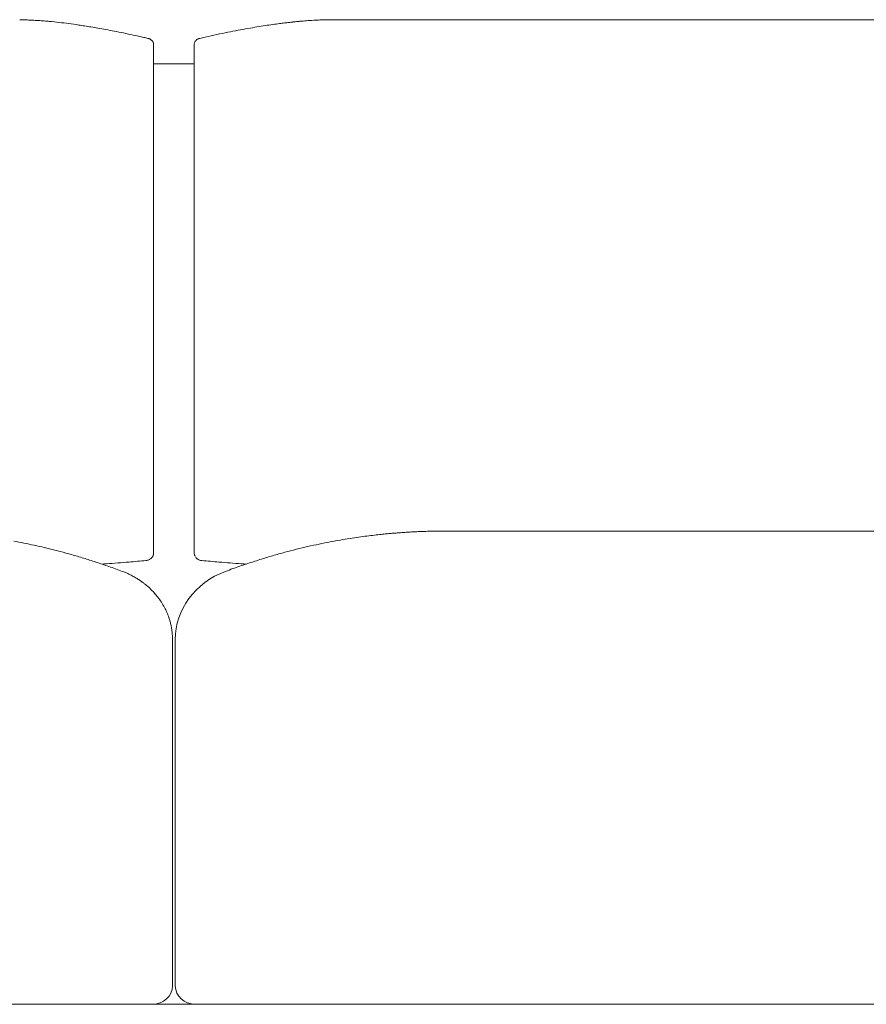
# Model space of a CAD drawing. Units: inches. Extents: x 1029 to 19533, y 591 to 9773.
# Drawn here: x 13739 to 14414, y 6094 to 6878 of the extents above; entities that cross this region are included whole.
import ezdxf

# ---------------------------------------------------------------- set-up
doc = ezdxf.new("R2010")
doc.units = ezdxf.units.IN
doc.header["$MEASUREMENT"] = 0
doc.layers.get('0').update_dxf_attribs({"lineweight": 13})

msp = doc.modelspace()

# ---------------------------------------------------------------- linework, layer by layer
at = {"lineweight": 13}
for p, q in [((13971.9, 6877.37), (13973.8, 6877.51)), ((13985.09, 6877.97), (13985.13, 6877.97)), ((13985.13, 6877.97), (14819.8, 6877.97)), ((13882.86, 6863.08), (13882.4, 6862.98)), ((13882.79, 6863.12), (13882.86, 6863.08)), ((13846.1, 6858.43), (13846.1, 6858.6)), ((13846.13, 6858.04), (13846.13, 6821.81)), ((13878.45, 6820.89), (13878.45, 6858.15)), ((13878.48, 6858.67), (13878.48, 6858.6)), ((13878.48, 6858.6), (13878.48, 6858.57)), ((13878.48, 6858.57), (13878.48, 6858.46)), ((13878.41, 6842.73), (13846.13, 6842.73)), ((13846.13, 6821.81), (13846.13, 6811.83)), ((13878.45, 6810.77), (13878.45, 6820.89)), ((13846.13, 6811.83), (13846.13, 6801.74)), ((13878.45, 6800.68), (13878.45, 6810.77)), ((13846.13, 6801.74), (13846.13, 6791.65)), ((13878.45, 6790.69), (13878.45, 6800.68)), ((13846.13, 6791.65), (13846.13, 6786.78)), ((13846.13, 6786.78), (13846.13, 6783.99)), ((13846.13, 6783.99), (13846.13, 6781.8)), ((13878.45, 6785.9), (13878.45, 6790.69)), ((13878.45, 6783.5), (13878.45, 6785.9)), ((13878.45, 6782.33), (13878.45, 6783.5)), ((13846.13, 6781.8), (13846.13, 6778.52)), ((13846.13, 6778.52), (13846.13, 6774.82)), ((13878.45, 6781.06), (13878.45, 6782.33)), ((13878.45, 6779.48), (13878.45, 6781.06)), ((13878.45, 6777.68), (13878.45, 6779.48)), ((13878.45, 6774.08), (13878.45, 6777.68)), ((13846.13, 6774.82), (13846.13, 6772.98)), ((13846.13, 6772.98), (13846.13, 6771.15)), ((13846.13, 6771.15), (13846.13, 6767.41)), ((13878.45, 6770.41), (13878.45, 6774.08)), ((13878.45, 6766.71), (13878.45, 6770.41)), ((13846.13, 6767.41), (13846.13, 6752.63)), ((13878.45, 6751.89), (13878.45, 6766.71)), ((13846.13, 6752.63), (13846.13, 6723.31)), ((13878.45, 6722.61), (13878.45, 6751.89)), ((13846.13, 6723.31), (13846.13, 6665.74)), ((13878.45, 6693.86), (13878.45, 6722.61)), ((13878.45, 6665.74), (13878.45, 6693.86)), ((13846.13, 6665.74), (13846.13, 6651.63)), ((13878.45, 6610.67), (13878.45, 6665.74)), ((13846.13, 6651.63), (13846.13, 6637.62)), ((13846.13, 6637.62), (13846.13, 6610.11)), ((13846.13, 6610.11), (13846.13, 6583.05)), ((13878.45, 6583.68), (13878.45, 6610.67)), ((13846.13, 6583.05), (13846.13, 6569.64)), ((13878.45, 6570.24), (13878.45, 6583.68)), ((13846.13, 6569.64), (13846.13, 6566.29)), ((13846.13, 6566.29), (13846.13, 6562.94)), ((13878.45, 6566.89), (13878.45, 6570.24)), ((13878.45, 6565.23), (13878.45, 6566.89)), ((13878.45, 6563.54), (13878.45, 6565.23)), ((13846.13, 6562.94), (13846.13, 6559.48)), ((13846.13, 6559.48), (13846.13, 6557.72)), ((13846.13, 6557.72), (13846.13, 6556.13)), ((13846.13, 6556.13), (13846.13, 6554.86)), ((13878.45, 6560.01), (13878.45, 6563.54)), ((13878.45, 6556.77), (13878.45, 6560.01)), ((13878.45, 6551.76), (13878.45, 6556.77)), ((13846.13, 6554.86), (13846.13, 6553.66)), ((13846.13, 6553.66), (13846.13, 6551.3)), ((13846.13, 6551.3), (13846.13, 6546.33)), ((13878.45, 6546.61), (13878.45, 6551.76)), ((13846.13, 6546.33), (13846.13, 6535.42)), ((13878.45, 6535.46), (13878.45, 6546.61)), ((13846.13, 6535.42), (13846.13, 6523.64)), ((13878.45, 6523.47), (13878.45, 6535.46)), ((13846.13, 6523.64), (13846.13, 6511.26)), ((13878.45, 6510.94), (13878.45, 6523.47)), ((13846.13, 6511.26), (13846.13, 6462.93)), ((13878.45, 6462.58), (13878.45, 6510.94)), ((14078.93, 6470.69), (14079.95, 6470.69)), ((14079.95, 6470.69), (14083.02, 6470.69)), ((14083.02, 6470.69), (14088, 6470.69)), ((14088, 6470.69), (14094.7, 6470.69)), ((14094.7, 6470.69), (14102.85, 6470.69)), ((14102.85, 6470.69), (14112.2, 6470.69)), ((14112.2, 6470.69), (14122.29, 6470.69)), ((14122.29, 6470.69), (14132.8, 6470.69)), ((14132.8, 6470.69), (14772.85, 6470.69)), ((13846.13, 6462.93), (13846.13, 6462.15)), ((13846.13, 6462.15), (13846.13, 6461.38)), ((13878.45, 6461.91), (13878.45, 6462.58)), ((13878.45, 6461.24), (13878.45, 6461.91)), ((13846.1, 6460.14), (13846.1, 6453.4)), ((13846.13, 6461.38), (13846.13, 6460.74)), ((13846.13, 6460.74), (13846.13, 6460.18)), ((13878.45, 6460.71), (13878.45, 6461.24)), ((13878.45, 6460.18), (13878.45, 6460.71)), ((13878.45, 6453.4), (13878.45, 6460.18)), ((13840, 6447.19), (13840.14, 6447.19)), ((13878.48, 6453.4), (13878.48, 6453.09)), ((13903.35, 6438.59), (13903.39, 6438.59)), ((13847.3, 6420.56), (13847.26, 6420.6)), ((13861.23, 6384.33), (13861.23, 6384.26)), ((13861.23, 6384.26), (13861.23, 6384.22)), ((13861.23, 6384.22), (13861.23, 6384.19)), ((13861.23, 6384.19), (13861.23, 6384.15)), ((13861.23, 6384.15), (13861.23, 6384.12)), ((13861.23, 6384.12), (13861.23, 6384.05)), ((13861.23, 6384.05), (13861.23, 6383.94)), ((13861.23, 6383.94), (13861.23, 6383.8)), ((13861.23, 6383.8), (13861.23, 6383.66)), ((13861.23, 6383.66), (13861.23, 6383.34)), ((13861.23, 6383.34), (13861.23, 6382.95)), ((13863.35, 6384.29), (13863.35, 6384.33)), ((13863.35, 6384.19), (13863.35, 6384.29)), ((13863.35, 6384.12), (13863.35, 6384.19)), ((13863.35, 6384.08), (13863.35, 6384.12)), ((13863.35, 6384.01), (13863.35, 6384.08)), ((13863.35, 6383.87), (13863.35, 6384.01)), ((13863.35, 6383.66), (13863.35, 6383.87)), ((13863.35, 6383.38), (13863.35, 6383.66)), ((13863.35, 6383.17), (13863.35, 6383.38)), ((13861.23, 6382.95), (13861.23, 6382.53)), ((13861.23, 6382.53), (13861.23, 6382.04)), ((13861.23, 6382.04), (13861.23, 6381.54)), ((13861.23, 6381.54), (13861.23, 6381.26)), ((13861.23, 6381.26), (13861.23, 6380.94)), ((13861.23, 6380.94), (13861.23, 6380.34)), ((13861.23, 6380.34), (13861.23, 6379)), ((13861.23, 6379), (13861.23, 6377.45)), ((13861.23, 6377.45), (13861.23, 6376.6)), ((13861.23, 6376.6), (13861.23, 6376.15)), ((13861.23, 6376.15), (13861.23, 6375.65)), ((13861.23, 6375.65), (13861.23, 6375.16)), ((13863.35, 6382.81), (13863.35, 6383.17)), ((13863.35, 6382.42), (13863.35, 6382.81)), ((13863.35, 6381.97), (13863.35, 6382.42)), ((13863.35, 6381.51), (13863.35, 6381.97)), ((13863.35, 6380.98), (13863.35, 6381.51)), ((13863.35, 6380.41), (13863.35, 6380.98)), ((13863.35, 6379.85), (13863.35, 6380.41)), ((13863.35, 6379.21), (13863.35, 6379.85)), ((13863.35, 6378.54), (13863.35, 6379.21)), ((13863.35, 6377.84), (13863.35, 6378.54)), ((13863.35, 6377.1), (13863.35, 6377.84)), ((13863.35, 6376.46), (13863.35, 6377.1)), ((13863.35, 6375.79), (13863.35, 6376.46)), ((13863.35, 6375.16), (13863.35, 6375.79)), ((13861.23, 6375.16), (13861.23, 6374.66)), ((13861.23, 6374.66), (13861.23, 6374.38)), ((13861.23, 6374.38), (13861.23, 6374.1)), ((13861.23, 6374.1), (13861.23, 6373.92)), ((13861.23, 6373.92), (13861.23, 6373.78)), ((13861.23, 6373.78), (13861.23, 6373.61)), ((13861.23, 6373.61), (13861.23, 6373.53)), ((13861.23, 6373.53), (13861.23, 6373.46)), ((13861.23, 6373.46), (13861.23, 6372.83)), ((13861.23, 6372.83), (13861.23, 6372.12)), ((13861.23, 6372.12), (13861.23, 6370.78)), ((13861.23, 6370.78), (13861.23, 6369.44)), ((13861.23, 6369.44), (13861.23, 6369.09)), ((13861.23, 6369.09), (13861.23, 6368.74)), ((13861.23, 6368.74), (13861.23, 6368.07)), ((13861.23, 6368.07), (13861.23, 6179.33)), ((13863.35, 6374.56), (13863.35, 6375.16)), ((13863.35, 6374.03), (13863.35, 6374.56)), ((13863.35, 6373.71), (13863.35, 6374.03)), ((13863.35, 6373.25), (13863.35, 6373.71)), ((13863.35, 6372.3), (13863.35, 6373.25)), ((13863.35, 6371.35), (13863.35, 6372.3)), ((13863.35, 6370.32), (13863.35, 6371.35)), ((13863.35, 6369.27), (13863.35, 6370.32)), ((13863.35, 6368.14), (13863.35, 6369.27)), ((13863.35, 6180.99), (13863.35, 6368.14)), ((13863.35, 6179.79), (13863.35, 6180.99)), ((13863.35, 6173.83), (13863.35, 6179.79)), ((13861.2, 6173.83), (13861.2, 6108.46)), ((13861.23, 6179.33), (13861.23, 6173.83)), ((13863.38, 6108.46), (13863.38, 6173.83)), ((13845.08, 6093.78), (12709.13, 6093.78)), ((13879.51, 6093.78), (13845.08, 6093.78)), ((15026.14, 6093.78), (13879.54, 6093.78))]:
    msp.add_line(p, q, dxfattribs=at)
for centre, radius, start, end in [((13734.31, 6668.83), 209.21, 87.25787, 88.59208), ((13739.49, 6703.63), 174.23, 86.97105, 88.41082), ((13741.77, 6730.37), 147.41, 85.72681, 87.30665), ((13972.1, 6857.5), 19.87, 90.58707, 94.86555), ((13998.29, 6386.67), 491.45, 92.59661, 92.85601), ((14101.04, 2994.09), 3885.61, 91.70994, 91.76147), ((13869.56, 8227.61), 1355.18, 265.21266, 265.35783), ((13706.43, 6295.64), 583.7, 83.67376, 84.4432), ((13750.82, 6679.29), 197.5, 81.92122, 84.21009), ((13481.87, 4701.82), 2193.17, 82.01652, 82.22493), ((13840.97, 7166.54), 297.74, 260.37121, 261.35448), ((13697.09, 6271.44), 608.87, 80.09477, 80.63016), ((14001.09, 6395.55), 481.99, 100.48157, 101.47262), ((14010.27, 6369.11), 509.69, 100.06435, 100.95574), ((14434.24, 3970.74), 2945.23, 99.88872, 100.03156), ((13832.11, 7493.77), 628.97, 278.80986, 279.41849), ((13986.67, 6531.08), 346.07, 97.58415, 98.58112), ((13984.09, 6593.56), 283.86, 97.63218, 98.73286), ((13963.52, 6752.99), 123.11, 96.12781, 97.9974), ((13865.2, 7660.48), 789.69, 276.44487, 276.66902), ((13966.36, 6792.56), 84.11, 94.42642, 96.45425), ((14030.58, 6044.78), 834.69, 94.48282, 94.66502), ((13905.23, 7613.54), 739.07, 274.66485, 274.86244), ((13973.4, 6815.97), 61.41, 92.7846, 95.16039), ((13990.2, 7735.2), 883.94, 258.5553, 259.03783), ((13988.16, 7629), 779.51, 257.70086, 258.28674), ((13605.18, 5825.99), 1063.75, 77.34446, 77.80365), ((13813.79, 6749.45), 117.03, 76.24203, 77.94315), ((13883.48, 6857.98), 5.04, 120.0919, 129.89214), ((13697.19, 7686.23), 843.78, 282.70672, 283.01878), ((14729.79, 2959.81), 3994.2, 102.04221, 102.17729), ((14029.43, 6241.78), 638.34, 101.21974, 102.02146), ((13876.39, 10125.74), 3659.96, 272.7587, 272.82671), ((14073.58, 6158.12), 312.54, 90.18342, 91.23121), ((14077.87, 6089.67), 381.02, 89.84086, 90.79575), ((13681.46, 6156.5), 310.72, 78.63906, 80.12163), ((14172.47, 5518.52), 961.66, 101.13289, 101.66464), ((14090.01, 5901.14), 570.39, 98.81633, 99.59175), ((14028.26, 6312.63), 154.32, 96.92681, 99.57397), ((14069.64, 6068.82), 401.5, 97.66733, 98.59287), ((14039.18, 6288.95), 179.29, 95.49936, 97.40556), ((14055.01, 6199.73), 269.7, 95.90024, 97.03162), ((14044.98, 6322.35), 146.73, 95.23725, 96.92743), ((14169.28, 5015.57), 1459.4, 95.26482, 95.41366), ((14070.12, 6159.01), 311.58, 94.82103, 95.26387), ((13671.95, 6109.1), 359.06, 77.2665, 78.64223), ((13697.5, 6205.69), 259.24, 76.27798, 78.06926), ((13649.15, 5980.35), 489.66, 76.02647, 77.0367), ((13608.3, 5837.55), 638.12, 74.74657, 75.56253), ((14052.77, 6073.74), 393.53, 103.65004, 105.03908), ((14059.67, 6064.94), 403.73, 103.01304, 104.30627), ((14065.68, 6033.53), 435.69, 101.60435, 102.85283), ((13622.78, 5890.22), 583.5, 73.81184, 74.75827), ((13489.18, 5474.83), 1019.74, 72.53883, 73.10936), ((13651.47, 5988.54), 481, 71.35488, 72.61868), ((13689.41, 8096.57), 1656.24, 274.74354, 275.2213), ((13882.83, 6453.28), 4.39, 178.41065, 212.18273), ((13885.56, 6454.97), 7.92, 240.46272, 248.11737), ((14039.42, 8092.35), 1652.4, 264.61982, 265.09758), ((14037.54, 6116), 348.74, 107.82226, 109.71386), ((14032.92, 6129.38), 334.59, 105.95806, 107.76982), ((14080.47, 5969.7), 501.19, 105.01053, 106.16614), ((13565.96, 5743.66), 740.38, 70.27608, 71.14382), ((13602.14, 9223.01), 2786.05, 274.25054, 274.61656), ((13793.87, 6366.44), 77.18, 65.83375, 69.26315), ((14138.67, 9426.57), 2990.25, 265.38748, 265.72783), ((14104.38, 5892.94), 581.58, 108.46149, 109.61228), ((13766.81, 4547.32), 1903.15, 85.38604, 85.50643), ((13796.23, 6372.62), 70.58, 62.21845, 65.53631), ((13810.81, 6396.32), 42.72, 55.59727, 59.85144), ((13808.63, 6391.29), 48.12, 53.67179, 56.84185), ((13801.68, 6381.63), 60.02, 49.75322, 51.66796), ((13808.27, 6388.53), 50.5, 45.04759, 50.40503), ((13786.79, 6369.18), 79.38, 40.33457, 43.94062), ((13804.83, 6381.74), 57.54, 37.79148, 42.47949), ((13817.56, 6390.44), 41.98, 26.06139, 32.46634), ((13816.59, 6388.53), 43.71, 21.79457, 27.75571), ((13796, 6380.86), 65.71, 17.8318, 19.65088), ((13823.2, 6387.64), 37.66, 12.28853, 16.78038), ((13818.41, 6386.05), 42.68, 3.32182, 8.41739), ((13819.42, 6384.33), 41.82, 0.00548, 5.76735)]:
    msp.add_arc(centre, radius, start, end, dxfattribs=at)
for points in [[(13756.46, 6877.16), (13755.22, 6877.23), (13753.99, 6877.34), (13752.75, 6877.37)], [(13976.03, 6877.62), (13976.87, 6877.65), (13977.79, 6877.72), (13978.64, 6877.76)], [(13978.64, 6877.76), (13979.62, 6877.79), (13980.61, 6877.83), (13981.6, 6877.87)], [(13762.95, 6876.6), (13761.93, 6876.7), (13760.87, 6876.77), (13759.88, 6876.88)], [(13791.17, 6873), (13789.58, 6873.24), (13788.07, 6873.49), (13786.48, 6873.74)], [(13808.03, 6870.1), (13805.95, 6870.49), (13803.91, 6870.85), (13801.82, 6871.23)], [(13814.81, 6868.83), (13812.55, 6869.26), (13810.29, 6869.68), (13808.03, 6870.1)], [(13950.38, 6875.4), (13951.54, 6875.54), (13952.67, 6875.64), (13953.84, 6875.78)], [(13959.87, 6876.42), (13960.82, 6876.52), (13961.74, 6876.6), (13962.69, 6876.7)], [(13842.29, 6862.94), (13842.04, 6863.01), (13841.83, 6863.08), (13841.62, 6863.12)], [(13842.99, 6862.66), (13842.78, 6862.77), (13842.54, 6862.84), (13842.29, 6862.94)], [(13843.7, 6862.31), (13843.49, 6862.45), (13843.21, 6862.55), (13842.99, 6862.66)], [(13844.37, 6861.78), (13844.16, 6861.99), (13843.91, 6862.13), (13843.7, 6862.31)], [(13844.97, 6861.14), (13844.79, 6861.36), (13844.58, 6861.57), (13844.37, 6861.78)], [(13880.25, 6861.85), (13880.04, 6861.64), (13879.79, 6861.43), (13879.61, 6861.18)], [(13881.69, 6862.7), (13881.45, 6862.59), (13881.16, 6862.52), (13880.95, 6862.34)], [(13882.4, 6862.98), (13882.19, 6862.91), (13881.94, 6862.84), (13881.69, 6862.7)], [(13845.5, 6860.4), (13845.36, 6860.65), (13845.18, 6860.93), (13844.97, 6861.14)], [(13845.92, 6859.49), (13845.78, 6859.8), (13845.68, 6860.09), (13845.5, 6860.4)], [(13846.1, 6858.6), (13846.06, 6858.92), (13845.99, 6859.2), (13845.92, 6859.49)], [(13846.13, 6858.04), (13846.13, 6858.18), (13846.13, 6858.29), (13846.1, 6858.43)], [(13878.45, 6858.15), (13878.45, 6858.25), (13878.45, 6858.36), (13878.48, 6858.46)], [(13878.7, 6859.63), (13878.59, 6859.31), (13878.52, 6859.03), (13878.48, 6858.67)], [(13879.08, 6860.47), (13878.94, 6860.19), (13878.84, 6859.91), (13878.7, 6859.63)], [(13879.61, 6861.18), (13879.37, 6860.93), (13879.22, 6860.72), (13879.08, 6860.47)], [(14046.19, 6469.63), (14045.42, 6469.6), (14044.68, 6469.53), (14043.94, 6469.49)], [(14048.63, 6469.81), (14047.78, 6469.74), (14046.97, 6469.7), (14046.19, 6469.63)], [(14052.54, 6470.02), (14051.24, 6469.95), (14049.93, 6469.88), (14048.63, 6469.81)], [(14061.68, 6470.44), (14060.06, 6470.37), (14058.51, 6470.3), (14056.88, 6470.23)], [(14066.87, 6470.58), (14065.14, 6470.55), (14063.41, 6470.48), (14061.68, 6470.44)], [(13994.97, 6463.56), (13992.22, 6463.07), (13989.54, 6462.58), (13986.79, 6462.08)], [(14038.68, 6469.07), (14037.55, 6468.96), (14036.49, 6468.93), (14035.36, 6468.82)], [(14041.54, 6469.28), (14040.58, 6469.21), (14039.63, 6469.14), (14038.68, 6469.07)], [(13840, 6447.23), (13840.24, 6447.23), (13840.56, 6447.27), (13840.81, 6447.34)], [(13840.81, 6447.34), (13841.16, 6447.37), (13841.48, 6447.48), (13841.79, 6447.58)], [(13841.79, 6447.58), (13842.11, 6447.65), (13842.43, 6447.79), (13842.78, 6447.97)], [(13842.78, 6447.97), (13843.06, 6448.11), (13843.38, 6448.29), (13843.63, 6448.5)], [(13843.63, 6448.5), (13843.91, 6448.75), (13844.23, 6448.99), (13844.44, 6449.24)], [(13844.44, 6449.24), (13844.72, 6449.49), (13844.93, 6449.77), (13845.11, 6450.05)], [(13845.11, 6450.05), (13845.32, 6450.33), (13845.46, 6450.65), (13845.6, 6450.93)], [(13845.6, 6450.93), (13845.75, 6451.25), (13845.89, 6451.57), (13845.96, 6451.89)], [(13845.96, 6451.89), (13846.03, 6452.2), (13846.06, 6452.52), (13846.1, 6452.8)], [(13846.1, 6452.8), (13846.1, 6453.02), (13846.13, 6453.19), (13846.1, 6453.4)], [(13878.59, 6452.17), (13878.66, 6451.85), (13878.73, 6451.53), (13878.87, 6451.22)], [(13879.33, 6450.26), (13879.54, 6449.95), (13879.75, 6449.66), (13879.97, 6449.35)], [(13879.97, 6449.35), (13880.25, 6449.13), (13880.49, 6448.89), (13880.78, 6448.64)], [(13880.78, 6448.64), (13881.06, 6448.43), (13881.38, 6448.22), (13881.66, 6448.08)], [(13882.61, 6447.62), (13882.89, 6447.51), (13883.25, 6447.44), (13883.53, 6447.37)], [(13883.53, 6447.37), (13883.88, 6447.3), (13884.2, 6447.23), (13884.52, 6447.23)], [(13884.52, 6447.23), (13884.55, 6447.23), (13884.55, 6447.19), (13884.59, 6447.19)], [(13805.04, 6444.34), (13806.23, 6444.44), (13807.43, 6444.51), (13808.63, 6444.62)], [(13821.16, 6438.59), (13819.39, 6439.29), (13817.59, 6439.93), (13815.83, 6440.6)], [(13903.35, 6438.59), (13879.19, 6429.56), (13863.38, 6408.11), (13863.38, 6384.29)], [(13909.18, 6440.77), (13907.27, 6440.03), (13905.33, 6439.33), (13903.42, 6438.59)], [(13832.27, 6433.26), (13831.28, 6433.89), (13830.19, 6434.46), (13829.13, 6435.06)], [(13838.9, 6428.71), (13838.3, 6429.17), (13837.74, 6429.59), (13837.14, 6430.05)], [(13847.26, 6420.6), (13847.16, 6420.74), (13846.98, 6420.88), (13846.87, 6421.02)], [(13852.98, 6412.98), (13852.13, 6414.39), (13851.21, 6415.69), (13850.3, 6417)], [(13857.88, 6402.96), (13857.67, 6403.56), (13857.39, 6404.16), (13857.18, 6404.76)], [(13859.26, 6398.51), (13859.08, 6399.36), (13858.83, 6400.13), (13858.55, 6400.98)], [(13860.63, 6392.3), (13860.42, 6393.43), (13860.24, 6394.56), (13860, 6395.65)], [(13845.08, 6093.78), (13853.97, 6093.78), (13861.2, 6100.34), (13861.2, 6108.46)], [(13863.38, 6108.46), (13863.38, 6100.34), (13870.58, 6093.78), (13879.54, 6093.78)]]:
    msp.add_open_spline(points, degree=3, dxfattribs=at)

doc.saveas('drawing.dxf')
